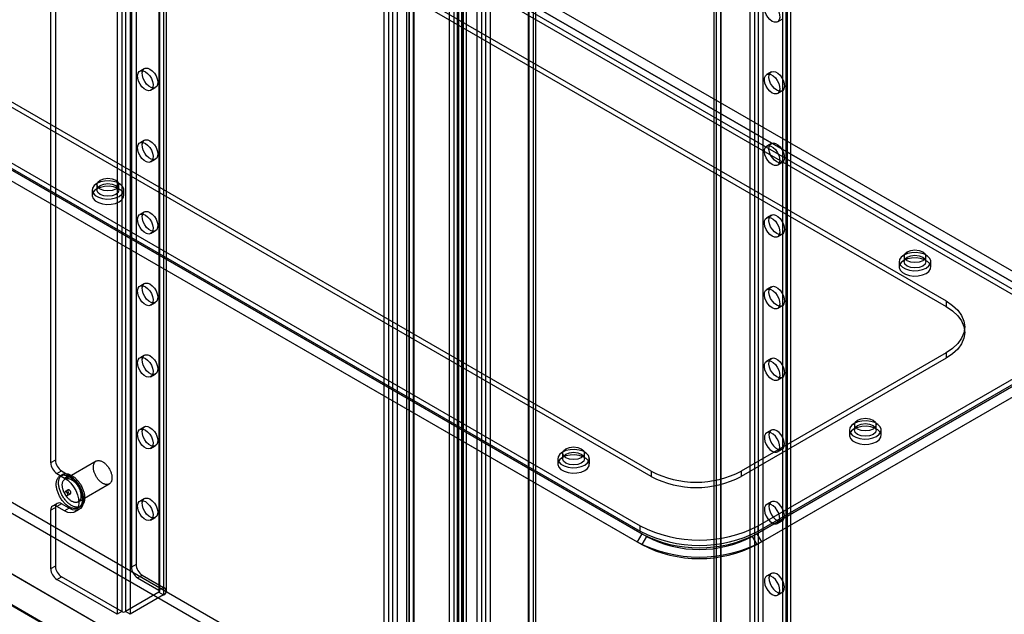
# Model space of a CAD drawing. Units: millimetres. Extents: x 63 to 4308, y 73 to 3064.
# Drawn here: x 3276 to 3500, y 2236 to 2372 of the extents above; entities that cross this region are included whole.
import ezdxf

# ---------------------------------------------------------------- set-up
doc = ezdxf.new("R2010")
doc.units = ezdxf.units.MM
doc.header["$LTSCALE"] = 2

msp = doc.modelspace()

# ---------------------------------------------------------------- linework, layer by layer
at = {"color": 7, "linetype": 'Continuous', "lineweight": 25}
for p, q in [((3301.48, 2504.78), (3301.48, 2246.75)), ((3302.54, 2505.39), (3302.54, 2247.36)), ((3308.83, 2503.39), (3308.83, 2242.1)), ((3307.77, 2502.78), (3307.77, 2241.48)), ((3307.77, 2502.29), (3307.77, 2240.99)), ((3307.95, 2241.24), (3307.95, 2502.53)), ((3308.83, 2501.67), (3308.83, 2240.38)), ((3309.45, 2241.24), (3309.45, 2502.53)), ((3298.23, 2497.27), (3298.23, 2235.97)), ((3299.29, 2497.88), (3299.29, 2236.59)), ((3300.14, 2497.88), (3300.14, 2236.59)), ((3301.2, 2497.27), (3301.2, 2235.97)), ((3359.04, 2170.33), (3359.04, 2490.25)), ((3360.1, 2170.94), (3360.1, 2490.86)), ((3360.95, 2491.29), (3360.95, 2170.51)), ((3362.01, 2490.68), (3362.01, 2169.9)), ((3284.16, 2480.81), (3284.16, 2271.12)), ((3283.09, 2480.2), (3283.09, 2270.51)), ((3373.89, 2472.28), (3373.89, 2204.46)), ((3376.86, 2472.28), (3376.86, 2204.46)), ((3374.95, 2471.67), (3374.95, 2203.85)), ((3375.8, 2203.85), (3375.8, 2471.67)), ((3376.72, 2468.69), (3376.72, 2202.5)), ((3377.78, 2468.08), (3377.78, 2201.89)), ((3392.98, 2462.98), (3392.98, 2195.15)), ((3364.15, 2460.94), (3364.15, 2194.75)), ((3364.77, 2195.6), (3364.77, 2461.79)), ((3365.65, 2460.94), (3365.65, 2194.75)), ((3365.83, 2194.99), (3365.83, 2461.18)), ((3365.83, 2460.69), (3365.83, 2194.5)), ((3391.92, 2462.36), (3391.92, 2194.54)), ((3391.92, 2194.05), (3391.92, 2461.88)), ((3392.09, 2194.29), (3392.09, 2462.12)), ((3392.98, 2461.26), (3392.98, 2193.44)), ((3393.59, 2194.29), (3393.59, 2462.12)), ((3511.81, 2308.61), (3252.3, 2458.42)), ((3364.77, 2460.08), (3364.77, 2193.89)), ((3377.14, 2190.82), (3377.14, 2458.65)), ((3251.24, 2456.58), (3510.75, 2306.77)), ((3512.87, 2308), (3253.36, 2457.81)), ((3376.08, 2190.21), (3376.08, 2458.04)), ((3381.31, 2188.42), (3381.31, 2456.24)), ((3382.16, 2456.24), (3382.16, 2188.42)), ((3511.81, 2306.16), (3252.3, 2455.97)), ((3506.51, 2307.59), (3252.65, 2454.13)), ((3380.25, 2187.8), (3380.25, 2455.63)), ((3383.22, 2455.63), (3383.22, 2187.8)), ((3506.51, 2306.36), (3252.65, 2452.91)), ((3250.18, 2444.13), (3487.06, 2307.39)), ((3250.18, 2442.91), (3487.06, 2306.16)), ((3442.41, 2163.27), (3442.41, 2424.57)), ((3443.47, 2162.66), (3443.47, 2423.95)), ((3444.32, 2162.66), (3444.32, 2423.95)), ((3445.38, 2163.27), (3445.38, 2424.57)), ((3434.16, 2419.3), (3434.16, 2158.01)), ((3434.77, 2158.86), (3434.77, 2420.16)), ((3434.77, 2157.15), (3434.77, 2418.44)), ((3435.66, 2419.3), (3435.66, 2158.01)), ((3435.83, 2158.25), (3435.83, 2419.55)), ((3435.83, 2157.76), (3435.83, 2419.06)), ((3450.61, 2160.66), (3450.61, 2418.69)), ((3451.67, 2161.27), (3451.67, 2419.3)), ((3419.89, 2268.61), (3183, 2405.35)), ((3157.2, 2402.29), (3416.7, 2252.48)), ((3158.26, 2404.13), (3417.76, 2254.32)), ((3418.82, 2253.71), (3159.32, 2403.52)), ((3163.56, 2402.7), (3417.41, 2256.16)), ((3419.89, 2267.38), (3183, 2404.13)), ((3158.26, 2401.68), (3417.76, 2251.87)), ((3163.56, 2401.48), (3417.41, 2254.93)), ((3046.75, 2392.83), (3713.12, 2008.13)), ((3045.68, 2390.99), (3712.06, 2006.3)), ((3032.6, 2384.66), (3698.98, 1999.97)), ((3450.97, 2174.83), (3450.97, 2384.52)), ((3033.66, 2384.05), (3700.04, 1999.36)), ((3449.91, 2174.22), (3449.91, 2383.9)), ((3027.44, 2380.45), (3732.43, 1973.47)), ((3033.31, 2377.31), (3700.39, 1992.21)), ((3448.68, 2371), (3449.74, 2371.61)), ((3304.47, 2360.37), (3303.41, 2359.76)), ((3447.24, 2359.61), (3446.18, 2359)), ((3305.91, 2355.43), (3306.97, 2356.04)), ((3448.68, 2354.67), (3449.74, 2355.28)), ((3304.47, 2344.04), (3303.41, 2343.43)), ((3447.24, 2343.28), (3446.18, 2342.67)), ((3305.91, 2339.1), (3306.97, 2339.71)), ((3448.68, 2338.34), (3449.74, 2338.95)), ((3293.64, 2333.92), (3293.64, 2332.69)), ((3298.64, 2332.69), (3298.64, 2333.92)), ((3292.54, 2332.69), (3292.54, 2331.47)), ((3299.74, 2331.47), (3299.74, 2332.69)), ((3304.47, 2327.71), (3303.41, 2327.1)), ((3447.24, 2326.95), (3446.18, 2326.34)), ((3305.91, 2322.77), (3306.97, 2323.38)), ((3448.68, 2322.01), (3449.74, 2322.62)), ((3477.49, 2317.59), (3477.49, 2316.37)), ((3482.49, 2316.37), (3482.49, 2317.59)), ((3476.39, 2316.37), (3476.39, 2315.14)), ((3483.59, 2315.14), (3483.59, 2316.37)), ((3304.47, 2311.38), (3303.41, 2310.77)), ((3447.24, 2310.62), (3446.18, 2310.01)), ((3305.91, 2306.44), (3306.97, 2307.05)), ((3448.68, 2305.68), (3449.74, 2306.29)), ((3487.06, 2307.39), (3487.06, 2306.16)), ((3491.31, 2300.24), (3491.31, 2301.47)), ((3304.47, 2295.05), (3303.41, 2294.44)), ((3487.06, 2295.55), (3440.39, 2268.61)), ((3487.06, 2295.55), (3487.06, 2294.32)), ((3487.06, 2294.32), (3440.39, 2267.38)), ((3510.75, 2292.89), (3442.87, 2253.71)), ((3443.93, 2254.32), (3511.81, 2293.51)), ((3447.24, 2294.29), (3446.18, 2293.68)), ((3305.91, 2290.11), (3306.97, 2290.72)), ((3443.93, 2251.87), (3511.81, 2291.06)), ((3444.28, 2256.16), (3506.51, 2292.08)), ((3444.28, 2254.93), (3506.51, 2290.85)), ((3444.99, 2252.48), (3512.87, 2291.67)), ((3448.68, 2289.35), (3449.74, 2289.96)), ((3466.18, 2279.22), (3466.18, 2277.99)), ((3471.18, 2277.99), (3471.18, 2279.22)), ((3304.47, 2278.72), (3303.41, 2278.11)), ((3447.24, 2277.96), (3446.18, 2277.35)), ((3465.08, 2277.99), (3465.08, 2276.77)), ((3472.28, 2276.77), (3472.28, 2277.99)), ((3305.91, 2273.78), (3306.97, 2274.39)), ((3399.71, 2272.69), (3399.71, 2271.46)), ((3404.71, 2271.46), (3404.71, 2272.69)), ((3448.68, 2273.02), (3449.74, 2273.63)), ((3284.16, 2271.12), (3283.09, 2270.51)), ((3293.44, 2270.88), (3286.37, 2266.8)), ((3398.61, 2271.46), (3398.61, 2270.24)), ((3405.81, 2270.24), (3405.81, 2271.46)), ((3284.51, 2268.06), (3285.57, 2268.67)), ((3284.51, 2268.06), (3286.28, 2267.04)), ((3285.77, 2267.84), (3285.24, 2267.53)), ((3285.57, 2268.67), (3287.34, 2267.65)), ((3419.89, 2268.61), (3419.89, 2267.38)), ((3440.39, 2268.61), (3440.39, 2267.38)), ((3287.34, 2267.65), (3286.28, 2267.04)), ((3289.37, 2261.61), (3296.44, 2265.69)), ((3287.09, 2264.33), (3286.38, 2263.92)), ((3286.88, 2263.06), (3287.59, 2263.46)), ((3284.57, 2261.26), (3283.51, 2260.65)), ((3285.57, 2261.16), (3284.51, 2260.55)), ((3287.34, 2260.14), (3285.57, 2261.16)), ((3304.47, 2262.39), (3303.41, 2261.78)), ((3447.24, 2261.63), (3446.18, 2261.01)), ((3283.09, 2259.73), (3284.16, 2260.34)), ((3283.09, 2259.73), (3283.09, 2246.34)), ((3284.16, 2260.34), (3284.16, 2246.95)), ((3286.28, 2259.53), (3284.51, 2260.55)), ((3287.34, 2260.14), (3286.28, 2259.53)), ((3288.58, 2259.3), (3289.64, 2259.91)), ((3289.44, 2260.26), (3289.97, 2260.57)), ((3305.91, 2257.45), (3306.97, 2258.06)), ((3448.68, 2256.68), (3449.74, 2257.3)), ((3417.76, 2254.32), (3416.7, 2252.48)), ((3417.41, 2254.93), (3417.41, 2256.16)), ((3443.93, 2254.32), (3444.99, 2252.48)), ((3444.28, 2254.93), (3444.28, 2256.16)), ((3418.82, 2253.71), (3417.76, 2251.87)), ((3442.87, 2253.71), (3443.93, 2251.87)), ((3284.16, 2246.95), (3283.09, 2246.34)), ((3302.54, 2247.36), (3301.48, 2246.75)), ((3447.24, 2245.3), (3446.18, 2244.68)), ((3284.51, 2243.89), (3285.57, 2244.5)), ((3298.23, 2235.97), (3284.51, 2243.89)), ((3299.29, 2236.59), (3285.57, 2244.5)), ((3302.89, 2244.3), (3303.95, 2244.91)), ((3302.89, 2244.3), (3307.77, 2241.48)), ((3303.95, 2244.91), (3308.83, 2242.1)), ((3307.77, 2240.99), (3300.14, 2236.59)), ((3308.83, 2242.1), (3307.77, 2241.48)), ((3307.77, 2240.99), (3308.83, 2240.38)), ((3448.68, 2240.35), (3449.74, 2240.97)), ((3308.83, 2240.38), (3301.2, 2235.97)), ((3299.29, 2236.59), (3298.23, 2235.97)), ((3301.2, 2235.97), (3300.14, 2236.59))]:
    msp.add_line(p, q, dxfattribs=at)
at = {"color": 7, "linetype": 'Continuous', "lineweight": 25, "flags": 128}
for points in [[(3447.43, 2371.12), (3446.91, 2371.52), (3446.43, 2372.05), (3446.05, 2372.69), (3445.78, 2373.37), (3445.67, 2374.03), (3445.71, 2374.61), (3445.9, 2375.07), (3446.23, 2375.36), (3446.66, 2375.45), (3447.17, 2375.34), (3447.69, 2375.03), (3448.2, 2374.56), (3448.63, 2373.97), (3448.96, 2373.3), (3449.15, 2372.62), (3449.19, 2372), (3449.08, 2371.47), (3448.81, 2371.09), (3448.43, 2370.9), (3447.95, 2370.91), (3447.43, 2371.12)], [(3304.66, 2359.64), (3305.18, 2359.25), (3305.66, 2358.71), (3306.04, 2358.07), (3306.31, 2357.39), (3306.42, 2356.73), (3306.39, 2356.15), (3306.19, 2355.69), (3305.86, 2355.4), (3305.43, 2355.31), (3304.93, 2355.42), (3304.4, 2355.73), (3303.89, 2356.2), (3303.46, 2356.79), (3303.13, 2357.46), (3302.94, 2358.14), (3302.9, 2358.77), (3303.02, 2359.29), (3303.28, 2359.67), (3303.67, 2359.86), (3304.14, 2359.85), (3304.66, 2359.64)], [(3305.72, 2360.25), (3306.24, 2359.86), (3306.72, 2359.32), (3307.1, 2358.68), (3307.37, 2358), (3307.49, 2357.34), (3307.45, 2356.76), (3307.25, 2356.3), (3306.92, 2356.02), (3306.49, 2355.93), (3305.99, 2356.04), (3305.46, 2356.34), (3304.96, 2356.81), (3304.52, 2357.41), (3304.19, 2358.07), (3304, 2358.75), (3303.96, 2359.38), (3304.08, 2359.9), (3304.34, 2360.28), (3304.73, 2360.47), (3305.2, 2360.46), (3305.72, 2360.25)], [(3448.49, 2355.41), (3447.97, 2355.8), (3447.5, 2356.34), (3447.11, 2356.97), (3446.85, 2357.65), (3446.73, 2358.31), (3446.77, 2358.9), (3446.96, 2359.35), (3447.29, 2359.64), (3447.72, 2359.73), (3448.23, 2359.62), (3448.75, 2359.31), (3449.26, 2358.84), (3449.69, 2358.25), (3450.02, 2357.58), (3450.21, 2356.91), (3450.25, 2356.28), (3450.14, 2355.75), (3449.87, 2355.38), (3449.49, 2355.19), (3449.01, 2355.2), (3448.49, 2355.41)], [(3447.43, 2354.79), (3446.91, 2355.18), (3446.43, 2355.72), (3446.05, 2356.36), (3445.78, 2357.04), (3445.67, 2357.7), (3445.71, 2358.28), (3445.9, 2358.74), (3446.23, 2359.03), (3446.66, 2359.12), (3447.17, 2359.01), (3447.69, 2358.7), (3448.2, 2358.23), (3448.63, 2357.64), (3448.96, 2356.97), (3449.15, 2356.29), (3449.19, 2355.66), (3449.08, 2355.14), (3448.81, 2354.76), (3448.43, 2354.57), (3447.95, 2354.58), (3447.43, 2354.79)], [(3305.72, 2343.92), (3306.24, 2343.53), (3306.72, 2342.99), (3307.1, 2342.35), (3307.37, 2341.67), (3307.49, 2341.01), (3307.45, 2340.43), (3307.25, 2339.97), (3306.92, 2339.69), (3306.49, 2339.59), (3305.99, 2339.71), (3305.46, 2340.01), (3304.96, 2340.48), (3304.52, 2341.07), (3304.19, 2341.74), (3304, 2342.42), (3303.96, 2343.05), (3304.08, 2343.57), (3304.34, 2343.95), (3304.73, 2344.14), (3305.2, 2344.13), (3305.72, 2343.92)], [(3304.66, 2343.31), (3305.18, 2342.91), (3305.66, 2342.38), (3306.04, 2341.74), (3306.31, 2341.06), (3306.42, 2340.4), (3306.39, 2339.82), (3306.19, 2339.36), (3305.86, 2339.07), (3305.43, 2338.98), (3304.93, 2339.09), (3304.4, 2339.4), (3303.89, 2339.87), (3303.46, 2340.46), (3303.13, 2341.13), (3302.94, 2341.81), (3302.9, 2342.43), (3303.02, 2342.96), (3303.28, 2343.34), (3303.67, 2343.53), (3304.14, 2343.52), (3304.66, 2343.31)], [(3447.43, 2338.46), (3446.91, 2338.85), (3446.43, 2339.39), (3446.05, 2340.03), (3445.78, 2340.71), (3445.67, 2341.37), (3445.71, 2341.95), (3445.9, 2342.41), (3446.23, 2342.69), (3446.66, 2342.79), (3447.17, 2342.67), (3447.69, 2342.37), (3448.2, 2341.9), (3448.63, 2341.31), (3448.96, 2340.64), (3449.15, 2339.96), (3449.19, 2339.33), (3449.08, 2338.81), (3448.81, 2338.43), (3448.43, 2338.24), (3447.95, 2338.25), (3447.43, 2338.46)], [(3448.49, 2339.07), (3447.97, 2339.47), (3447.5, 2340), (3447.11, 2340.64), (3446.85, 2341.32), (3446.73, 2341.98), (3446.77, 2342.57), (3446.96, 2343.02), (3447.29, 2343.31), (3447.72, 2343.4), (3448.23, 2343.29), (3448.75, 2342.98), (3449.26, 2342.51), (3449.69, 2341.92), (3450.02, 2341.25), (3450.21, 2340.58), (3450.25, 2339.95), (3450.14, 2339.42), (3449.87, 2339.05), (3449.49, 2338.85), (3449.01, 2338.86), (3448.49, 2339.07)], [(3297.91, 2332.9), (3297.1, 2332.59), (3296.14, 2332.48), (3295.19, 2332.59), (3294.37, 2332.9), (3293.83, 2333.37), (3293.64, 2333.92), (3293.83, 2334.47), (3294.37, 2334.94), (3295.19, 2335.25), (3296.14, 2335.36), (3297.1, 2335.25), (3297.91, 2334.94), (3298.45, 2334.47), (3298.64, 2333.92), (3298.45, 2333.37), (3297.91, 2332.9)], [(3298.69, 2331.22), (3299.3, 2331.7), (3299.66, 2332.25), (3299.73, 2332.84), (3299.51, 2333.42), (3299.02, 2333.94), (3298.3, 2334.36), (3297.4, 2334.64), (3296.4, 2334.77), (3295.38, 2334.72), (3294.42, 2334.52), (3293.6, 2334.16), (3292.98, 2333.69), (3292.62, 2333.14), (3292.55, 2332.55), (3292.77, 2331.97), (3293.26, 2331.45), (3293.98, 2331.03), (3294.88, 2330.75), (3295.89, 2330.62), (3296.91, 2330.66), (3297.87, 2330.87), (3298.69, 2331.22)], [(3298.69, 2330), (3299.3, 2330.47), (3299.66, 2331.03), (3299.73, 2331.62), (3299.51, 2332.2), (3299.02, 2332.71), (3298.3, 2333.13), (3297.4, 2333.42), (3296.4, 2333.54), (3295.38, 2333.5), (3294.42, 2333.29), (3293.6, 2332.94), (3292.98, 2332.46), (3292.62, 2331.91), (3292.55, 2331.32), (3292.77, 2330.74), (3293.26, 2330.22), (3293.98, 2329.81), (3294.88, 2329.52), (3295.89, 2329.4), (3296.91, 2329.44), (3297.87, 2329.64), (3298.69, 2330)], [(3294.37, 2333.71), (3295.19, 2334.03), (3296.14, 2334.14), (3297.1, 2334.03), (3297.91, 2333.71), (3298.45, 2333.25), (3298.64, 2332.69), (3298.45, 2332.14), (3297.91, 2331.67), (3297.1, 2331.36), (3296.14, 2331.25), (3295.19, 2331.36), (3294.37, 2331.67), (3293.83, 2332.14), (3293.64, 2332.69), (3293.83, 2333.25), (3294.37, 2333.71)], [(3304.66, 2326.98), (3305.18, 2326.58), (3305.66, 2326.05), (3306.04, 2325.41), (3306.31, 2324.73), (3306.42, 2324.07), (3306.39, 2323.48), (3306.19, 2323.03), (3305.86, 2322.74), (3305.43, 2322.65), (3304.93, 2322.76), (3304.4, 2323.07), (3303.89, 2323.54), (3303.46, 2324.13), (3303.13, 2324.8), (3302.94, 2325.47), (3302.9, 2326.1), (3303.02, 2326.63), (3303.28, 2327), (3303.67, 2327.2), (3304.14, 2327.19), (3304.66, 2326.98)], [(3305.72, 2327.59), (3306.24, 2327.2), (3306.72, 2326.66), (3307.1, 2326.02), (3307.37, 2325.34), (3307.49, 2324.68), (3307.45, 2324.1), (3307.25, 2323.64), (3306.92, 2323.36), (3306.49, 2323.26), (3305.99, 2323.38), (3305.46, 2323.68), (3304.96, 2324.15), (3304.52, 2324.74), (3304.19, 2325.41), (3304, 2326.09), (3303.96, 2326.72), (3304.08, 2327.24), (3304.34, 2327.62), (3304.73, 2327.81), (3305.2, 2327.8), (3305.72, 2327.59)], [(3447.43, 2322.13), (3446.91, 2322.52), (3446.43, 2323.06), (3446.05, 2323.7), (3445.78, 2324.38), (3445.67, 2325.04), (3445.71, 2325.62), (3445.9, 2326.08), (3446.23, 2326.36), (3446.66, 2326.45), (3447.17, 2326.34), (3447.69, 2326.04), (3448.2, 2325.57), (3448.63, 2324.98), (3448.96, 2324.31), (3449.15, 2323.63), (3449.19, 2323), (3449.08, 2322.48), (3448.81, 2322.1), (3448.43, 2321.91), (3447.95, 2321.92), (3447.43, 2322.13)], [(3448.49, 2322.74), (3447.97, 2323.14), (3447.5, 2323.67), (3447.11, 2324.31), (3446.85, 2324.99), (3446.73, 2325.65), (3446.77, 2326.23), (3446.96, 2326.69), (3447.29, 2326.98), (3447.72, 2327.07), (3448.23, 2326.96), (3448.75, 2326.65), (3449.26, 2326.18), (3449.69, 2325.59), (3450.02, 2324.92), (3450.21, 2324.24), (3450.25, 2323.61), (3450.14, 2323.09), (3449.87, 2322.71), (3449.49, 2322.52), (3449.01, 2322.53), (3448.49, 2322.74)], [(3477.44, 2317.83), (3476.83, 2317.36), (3476.47, 2316.81), (3476.4, 2316.22), (3476.62, 2315.64), (3477.11, 2315.12), (3477.83, 2314.7), (3478.73, 2314.42), (3479.73, 2314.29), (3480.75, 2314.33), (3481.71, 2314.54), (3482.54, 2314.9), (3483.15, 2315.37), (3483.51, 2315.92), (3483.58, 2316.51), (3483.36, 2317.09), (3482.87, 2317.61), (3482.15, 2318.03), (3481.25, 2318.31), (3480.25, 2318.44), (3479.22, 2318.4), (3478.26, 2318.19), (3477.44, 2317.83)], [(3482.54, 2313.67), (3483.15, 2314.14), (3483.51, 2314.7), (3483.58, 2315.29), (3483.36, 2315.87), (3482.87, 2316.39), (3482.15, 2316.8), (3481.25, 2317.09), (3480.25, 2317.21), (3479.22, 2317.17), (3478.26, 2316.96), (3477.44, 2316.61), (3476.83, 2316.14), (3476.47, 2315.58), (3476.4, 2314.99), (3476.62, 2314.41), (3477.11, 2313.9), (3477.83, 2313.48), (3478.73, 2313.19), (3479.73, 2313.07), (3480.75, 2313.11), (3481.71, 2313.32), (3482.54, 2313.67)], [(3481.76, 2316.57), (3480.95, 2316.26), (3479.99, 2316.15), (3479.03, 2316.26), (3478.22, 2316.57), (3477.68, 2317.04), (3477.49, 2317.59), (3477.68, 2318.14), (3478.22, 2318.61), (3479.03, 2318.92), (3479.99, 2319.03), (3480.95, 2318.92), (3481.76, 2318.61), (3482.3, 2318.14), (3482.49, 2317.59), (3482.3, 2317.04), (3481.76, 2316.57)], [(3481.76, 2315.34), (3480.95, 2315.03), (3479.99, 2314.92), (3479.03, 2315.03), (3478.22, 2315.34), (3477.68, 2315.81), (3477.49, 2316.37), (3477.68, 2316.92), (3478.22, 2317.39), (3479.03, 2317.7), (3479.99, 2317.81), (3480.95, 2317.7), (3481.76, 2317.39), (3482.3, 2316.92), (3482.49, 2316.37), (3482.3, 2315.81), (3481.76, 2315.34)], [(3304.66, 2310.64), (3305.18, 2310.25), (3305.66, 2309.71), (3306.04, 2309.08), (3306.31, 2308.4), (3306.42, 2307.74), (3306.39, 2307.15), (3306.19, 2306.7), (3305.86, 2306.41), (3305.43, 2306.32), (3304.93, 2306.43), (3304.4, 2306.74), (3303.89, 2307.21), (3303.46, 2307.8), (3303.13, 2308.47), (3302.94, 2309.14), (3302.9, 2309.77), (3303.02, 2310.3), (3303.28, 2310.67), (3303.67, 2310.86), (3304.14, 2310.85), (3304.66, 2310.64)], [(3305.72, 2311.26), (3306.24, 2310.87), (3306.72, 2310.33), (3307.1, 2309.69), (3307.37, 2309.01), (3307.49, 2308.35), (3307.45, 2307.77), (3307.25, 2307.31), (3306.92, 2307.02), (3306.49, 2306.93), (3305.99, 2307.04), (3305.46, 2307.35), (3304.96, 2307.82), (3304.52, 2308.41), (3304.19, 2309.08), (3304, 2309.76), (3303.96, 2310.39), (3304.08, 2310.91), (3304.34, 2311.29), (3304.73, 2311.48), (3305.2, 2311.47), (3305.72, 2311.26)], [(3448.49, 2306.41), (3447.97, 2306.8), (3447.5, 2307.34), (3447.11, 2307.98), (3446.85, 2308.66), (3446.73, 2309.32), (3446.77, 2309.9), (3446.96, 2310.36), (3447.29, 2310.64), (3447.72, 2310.74), (3448.23, 2310.62), (3448.75, 2310.32), (3449.26, 2309.85), (3449.69, 2309.26), (3450.02, 2308.59), (3450.21, 2307.91), (3450.25, 2307.28), (3450.14, 2306.76), (3449.87, 2306.38), (3449.49, 2306.19), (3449.01, 2306.2), (3448.49, 2306.41)], [(3447.43, 2305.8), (3446.91, 2306.19), (3446.43, 2306.73), (3446.05, 2307.37), (3445.78, 2308.05), (3445.67, 2308.71), (3445.71, 2309.29), (3445.9, 2309.75), (3446.23, 2310.03), (3446.66, 2310.12), (3447.17, 2310.01), (3447.69, 2309.71), (3448.2, 2309.24), (3448.63, 2308.64), (3448.96, 2307.98), (3449.15, 2307.3), (3449.19, 2306.67), (3449.08, 2306.15), (3448.81, 2305.77), (3448.43, 2305.58), (3447.95, 2305.59), (3447.43, 2305.8)], [(3487.06, 2307.39), (3488.54, 2306.39), (3489.73, 2305.27), (3490.6, 2304.05), (3491.13, 2302.78), (3491.31, 2301.47), (3491.13, 2300.16), (3490.6, 2298.88), (3489.73, 2297.67), (3488.54, 2296.55), (3487.06, 2295.55)], [(3487.06, 2306.16), (3488.54, 2305.16), (3489.73, 2304.04), (3490.6, 2302.83), (3491.13, 2301.55), (3491.31, 2300.24), (3491.13, 2298.93), (3490.6, 2297.65), (3489.73, 2296.44), (3488.54, 2295.32), (3487.06, 2294.32)], [(3305.72, 2294.93), (3306.24, 2294.53), (3306.72, 2294), (3307.1, 2293.36), (3307.37, 2292.68), (3307.49, 2292.02), (3307.45, 2291.44), (3307.25, 2290.98), (3306.92, 2290.69), (3306.49, 2290.6), (3305.99, 2290.71), (3305.46, 2291.02), (3304.96, 2291.49), (3304.52, 2292.08), (3304.19, 2292.75), (3304, 2293.43), (3303.96, 2294.05), (3304.08, 2294.58), (3304.34, 2294.96), (3304.73, 2295.15), (3305.2, 2295.14), (3305.72, 2294.93)], [(3304.66, 2294.31), (3305.18, 2293.92), (3305.66, 2293.38), (3306.04, 2292.75), (3306.31, 2292.07), (3306.42, 2291.41), (3306.39, 2290.82), (3306.19, 2290.37), (3305.86, 2290.08), (3305.43, 2289.99), (3304.93, 2290.1), (3304.4, 2290.41), (3303.89, 2290.88), (3303.46, 2291.47), (3303.13, 2292.14), (3302.94, 2292.81), (3302.9, 2293.44), (3303.02, 2293.97), (3303.28, 2294.34), (3303.67, 2294.53), (3304.14, 2294.52), (3304.66, 2294.31)], [(3447.43, 2289.47), (3446.91, 2289.86), (3446.43, 2290.4), (3446.05, 2291.04), (3445.78, 2291.72), (3445.67, 2292.38), (3445.71, 2292.96), (3445.9, 2293.42), (3446.23, 2293.7), (3446.66, 2293.79), (3447.17, 2293.68), (3447.69, 2293.38), (3448.2, 2292.91), (3448.63, 2292.31), (3448.96, 2291.65), (3449.15, 2290.97), (3449.19, 2290.34), (3449.08, 2289.82), (3448.81, 2289.44), (3448.43, 2289.25), (3447.95, 2289.26), (3447.43, 2289.47)], [(3448.49, 2290.08), (3447.97, 2290.47), (3447.5, 2291.01), (3447.11, 2291.65), (3446.85, 2292.33), (3446.73, 2292.99), (3446.77, 2293.57), (3446.96, 2294.03), (3447.29, 2294.31), (3447.72, 2294.41), (3448.23, 2294.29), (3448.75, 2293.99), (3449.26, 2293.52), (3449.69, 2292.93), (3450.02, 2292.26), (3450.21, 2291.58), (3450.25, 2290.95), (3450.14, 2290.43), (3449.87, 2290.05), (3449.49, 2289.86), (3449.01, 2289.87), (3448.49, 2290.08)], [(3471.22, 2276.52), (3471.84, 2277), (3472.19, 2277.55), (3472.27, 2278.14), (3472.05, 2278.72), (3471.56, 2279.24), (3470.83, 2279.66), (3469.93, 2279.94), (3468.93, 2280.07), (3467.91, 2280.03), (3466.95, 2279.82), (3466.13, 2279.46), (3465.52, 2278.99), (3465.16, 2278.44), (3465.09, 2277.85), (3465.3, 2277.27), (3465.79, 2276.75), (3466.52, 2276.33), (3467.42, 2276.05), (3468.42, 2275.92), (3469.44, 2275.96), (3470.4, 2276.17), (3471.22, 2276.52)], [(3470.44, 2278.2), (3469.63, 2277.89), (3468.68, 2277.78), (3467.72, 2277.89), (3466.91, 2278.2), (3466.37, 2278.67), (3466.18, 2279.22), (3466.37, 2279.77), (3466.91, 2280.24), (3467.72, 2280.55), (3468.68, 2280.66), (3469.63, 2280.55), (3470.44, 2280.24), (3470.99, 2279.77), (3471.18, 2279.22), (3470.99, 2278.67), (3470.44, 2278.2)], [(3470.44, 2276.97), (3469.63, 2276.66), (3468.68, 2276.55), (3467.72, 2276.66), (3466.91, 2276.97), (3466.37, 2277.44), (3466.18, 2277.99), (3466.37, 2278.55), (3466.91, 2279.01), (3467.72, 2279.33), (3468.68, 2279.44), (3469.63, 2279.33), (3470.44, 2279.01), (3470.99, 2278.55), (3471.18, 2277.99), (3470.99, 2277.44), (3470.44, 2276.97)], [(3304.66, 2277.98), (3305.18, 2277.59), (3305.66, 2277.05), (3306.04, 2276.42), (3306.31, 2275.74), (3306.42, 2275.08), (3306.39, 2274.49), (3306.19, 2274.04), (3305.86, 2273.75), (3305.43, 2273.66), (3304.93, 2273.77), (3304.4, 2274.07), (3303.89, 2274.54), (3303.46, 2275.14), (3303.13, 2275.8), (3302.94, 2276.48), (3302.9, 2277.11), (3303.02, 2277.64), (3303.28, 2278.01), (3303.67, 2278.2), (3304.14, 2278.19), (3304.66, 2277.98)], [(3305.72, 2278.59), (3306.24, 2278.2), (3306.72, 2277.67), (3307.1, 2277.03), (3307.37, 2276.35), (3307.49, 2275.69), (3307.45, 2275.1), (3307.25, 2274.65), (3306.92, 2274.36), (3306.49, 2274.27), (3305.99, 2274.38), (3305.46, 2274.69), (3304.96, 2275.16), (3304.52, 2275.75), (3304.19, 2276.42), (3304, 2277.09), (3303.96, 2277.72), (3304.08, 2278.25), (3304.34, 2278.62), (3304.73, 2278.82), (3305.2, 2278.81), (3305.72, 2278.59)], [(3447.43, 2273.14), (3447.95, 2272.93), (3448.43, 2272.92), (3448.81, 2273.11), (3449.08, 2273.48), (3449.19, 2274.01), (3449.15, 2274.64), (3448.96, 2275.32), (3448.63, 2275.98), (3448.2, 2276.58), (3447.69, 2277.05), (3447.17, 2277.35), (3446.66, 2277.46), (3446.23, 2277.37), (3445.9, 2277.08), (3445.71, 2276.63), (3445.67, 2276.05), (3445.78, 2275.38), (3446.05, 2274.71), (3446.43, 2274.07), (3446.91, 2273.53), (3447.43, 2273.14)], [(3448.49, 2277.83), (3447.97, 2278.04), (3447.5, 2278.05), (3447.11, 2277.86), (3446.85, 2277.49), (3446.73, 2276.96), (3446.77, 2276.33), (3446.96, 2275.66), (3447.29, 2274.99), (3447.72, 2274.4), (3448.23, 2273.93), (3448.75, 2273.62), (3449.26, 2273.51), (3449.69, 2273.6), (3450.02, 2273.89), (3450.21, 2274.34), (3450.25, 2274.93), (3450.14, 2275.59), (3449.87, 2276.27), (3449.49, 2276.9), (3449.01, 2277.44), (3448.49, 2277.83)], [(3471.22, 2275.3), (3471.84, 2275.77), (3472.19, 2276.33), (3472.27, 2276.92), (3472.05, 2277.5), (3471.56, 2278.01), (3470.83, 2278.43), (3469.93, 2278.72), (3468.93, 2278.84), (3467.91, 2278.8), (3466.95, 2278.59), (3466.13, 2278.24), (3465.52, 2277.77), (3465.16, 2277.21), (3465.09, 2276.62), (3465.3, 2276.04), (3465.79, 2275.52), (3466.52, 2275.11), (3467.42, 2274.82), (3468.42, 2274.7), (3469.44, 2274.74), (3470.4, 2274.95), (3471.22, 2275.3)], [(3404.75, 2269.99), (3405.37, 2270.47), (3405.73, 2271.02), (3405.8, 2271.61), (3405.58, 2272.19), (3405.09, 2272.71), (3404.37, 2273.13), (3403.47, 2273.41), (3402.46, 2273.54), (3401.44, 2273.49), (3400.48, 2273.29), (3399.66, 2272.93), (3399.05, 2272.46), (3398.69, 2271.9), (3398.62, 2271.31), (3398.83, 2270.74), (3399.33, 2270.22), (3400.05, 2269.8), (3400.95, 2269.52), (3401.95, 2269.39), (3402.97, 2269.43), (3403.93, 2269.64), (3404.75, 2269.99)], [(3404.75, 2268.77), (3405.37, 2269.24), (3405.73, 2269.8), (3405.8, 2270.39), (3405.58, 2270.96), (3405.09, 2271.48), (3404.37, 2271.9), (3403.47, 2272.19), (3402.46, 2272.31), (3401.44, 2272.27), (3400.48, 2272.06), (3399.66, 2271.71), (3399.05, 2271.23), (3398.69, 2270.68), (3398.62, 2270.09), (3398.83, 2269.51), (3399.33, 2268.99), (3400.05, 2268.57), (3400.95, 2268.29), (3401.95, 2268.17), (3402.97, 2268.21), (3403.93, 2268.41), (3404.75, 2268.77)], [(3403.98, 2271.67), (3403.16, 2271.35), (3402.21, 2271.24), (3401.25, 2271.35), (3400.44, 2271.67), (3399.9, 2272.14), (3399.71, 2272.69), (3399.9, 2273.24), (3400.44, 2273.71), (3401.25, 2274.02), (3402.21, 2274.13), (3403.16, 2274.02), (3403.98, 2273.71), (3404.52, 2273.24), (3404.71, 2272.69), (3404.52, 2272.14), (3403.98, 2271.67)], [(3400.44, 2272.48), (3401.25, 2272.8), (3402.21, 2272.91), (3403.16, 2272.8), (3403.98, 2272.48), (3404.52, 2272.02), (3404.71, 2271.46), (3404.52, 2270.91), (3403.98, 2270.44), (3403.16, 2270.13), (3402.21, 2270.02), (3401.25, 2270.13), (3400.44, 2270.44), (3399.9, 2270.91), (3399.71, 2271.46), (3399.9, 2272.02), (3400.44, 2272.48)], [(3294.94, 2270.74), (3295.07, 2270.65), (3295.2, 2270.56), (3295.33, 2270.47), (3295.46, 2270.36), (3295.59, 2270.24), (3295.71, 2270.12), (3295.83, 2269.99), (3295.95, 2269.85), (3296.07, 2269.71), (3296.18, 2269.56), (3296.28, 2269.41), (3296.38, 2269.25), (3296.47, 2269.09), (3296.56, 2268.93), (3296.64, 2268.76), (3296.72, 2268.59), (3296.79, 2268.42), (3296.85, 2268.25), (3296.9, 2268.08), (3296.95, 2267.91), (3296.99, 2267.74), (3297.02, 2267.58), (3297.04, 2267.41), (3297.05, 2267.25), (3297.06, 2267.1), (3297.06, 2266.95), (3297.05, 2266.8), (3297.03, 2266.66), (3297, 2266.53), (3296.97, 2266.4), (3296.93, 2266.28), (3296.88, 2266.17), (3296.82, 2266.06), (3296.75, 2265.97), (3296.68, 2265.88), (3296.6, 2265.81), (3296.52, 2265.74), (3296.43, 2265.68), (3296.33, 2265.63), (3296.23, 2265.6), (3296.12, 2265.57), (3296.01, 2265.55), (3295.89, 2265.55), (3295.77, 2265.55), (3295.65, 2265.57), (3295.53, 2265.59), (3295.4, 2265.63), (3295.27, 2265.68), (3295.14, 2265.73), (3295, 2265.8), (3294.87, 2265.88), (3294.74, 2265.96), (3294.61, 2266.06), (3294.48, 2266.16), (3294.35, 2266.27), (3294.23, 2266.39), (3294.1, 2266.52), (3293.98, 2266.65), (3293.87, 2266.79), (3293.76, 2266.93), (3293.65, 2267.08), (3293.55, 2267.24), (3293.45, 2267.4), (3293.36, 2267.56), (3293.27, 2267.73), (3293.2, 2267.9), (3293.12, 2268.06), (3293.06, 2268.23), (3293, 2268.4), (3292.95, 2268.57), (3292.91, 2268.74), (3292.88, 2268.91), (3292.85, 2269.08), (3292.83, 2269.24), (3292.82, 2269.39), (3292.82, 2269.55), (3292.82, 2269.7), (3292.84, 2269.84), (3292.86, 2269.98), (3292.89, 2270.11), (3292.93, 2270.23), (3292.98, 2270.35), (3293.03, 2270.46), (3293.09, 2270.56), (3293.16, 2270.65), (3293.23, 2270.73), (3293.32, 2270.8), (3293.4, 2270.86), (3293.5, 2270.92), (3293.6, 2270.96), (3293.7, 2270.99), (3293.81, 2271.01), (3293.93, 2271.02), (3294.04, 2271.02), (3294.17, 2271.01), (3294.29, 2270.99), (3294.42, 2270.96), (3294.55, 2270.92), (3294.68, 2270.87), (3294.81, 2270.81), (3294.94, 2270.74)], [(3287.34, 2267.33), (3287.49, 2267.23), (3287.65, 2267.13), (3287.8, 2267.02), (3287.95, 2266.9), (3288.11, 2266.77), (3288.26, 2266.63), (3288.4, 2266.48), (3288.55, 2266.33), (3288.69, 2266.17), (3288.82, 2266.01), (3288.95, 2265.84), (3289.08, 2265.66), (3289.21, 2265.48), (3289.32, 2265.3), (3289.44, 2265.11), (3289.54, 2264.92), (3289.65, 2264.72), (3289.74, 2264.53), (3289.83, 2264.33), (3289.91, 2264.13), (3289.98, 2263.93), (3290.05, 2263.73), (3290.11, 2263.53), (3290.16, 2263.33), (3290.21, 2263.13), (3290.24, 2262.93), (3290.27, 2262.74), (3290.29, 2262.55), (3290.3, 2262.36), (3290.31, 2262.18), (3290.3, 2262.01), (3290.29, 2261.83), (3290.27, 2261.67), (3290.24, 2261.51), (3290.21, 2261.35), (3290.16, 2261.21), (3290.11, 2261.07), (3290.05, 2260.94), (3289.98, 2260.81), (3289.91, 2260.7), (3289.83, 2260.59), (3289.74, 2260.49), (3289.65, 2260.41), (3289.54, 2260.33), (3289.44, 2260.26), (3289.32, 2260.2), (3289.21, 2260.15), (3289.08, 2260.12), (3288.95, 2260.09), (3288.82, 2260.07), (3288.69, 2260.06), (3288.55, 2260.07), (3288.4, 2260.08), (3288.26, 2260.11), (3288.11, 2260.14), (3287.95, 2260.19), (3287.8, 2260.24), (3287.65, 2260.31), (3287.49, 2260.38), (3287.34, 2260.47), (3287.18, 2260.56), (3287.03, 2260.67), (3286.87, 2260.78), (3286.72, 2260.9), (3286.57, 2261.03), (3286.42, 2261.17), (3286.27, 2261.31), (3286.13, 2261.46), (3285.99, 2261.62), (3285.85, 2261.78), (3285.72, 2261.95), (3285.59, 2262.13), (3285.47, 2262.31), (3285.35, 2262.5), (3285.24, 2262.68), (3285.13, 2262.88), (3285.03, 2263.07), (3284.93, 2263.27), (3284.85, 2263.47), (3284.77, 2263.67), (3284.69, 2263.87), (3284.62, 2264.07), (3284.56, 2264.27), (3284.51, 2264.47), (3284.47, 2264.67), (3284.43, 2264.86), (3284.4, 2265.05), (3284.38, 2265.24), (3284.37, 2265.43), (3284.37, 2265.61), (3284.37, 2265.79), (3284.38, 2265.96), (3284.4, 2266.13), (3284.43, 2266.29), (3284.47, 2266.44), (3284.51, 2266.59), (3284.56, 2266.73), (3284.62, 2266.86), (3284.69, 2266.98), (3284.77, 2267.1), (3284.85, 2267.2), (3284.93, 2267.3), (3285.03, 2267.39), (3285.13, 2267.47), (3285.24, 2267.53), (3285.35, 2267.59), (3285.47, 2267.64), (3285.59, 2267.68), (3285.72, 2267.71), (3285.85, 2267.72), (3285.99, 2267.73), (3286.13, 2267.73), (3286.27, 2267.71), (3286.42, 2267.69), (3286.57, 2267.65), (3286.72, 2267.61), (3286.87, 2267.55), (3287.03, 2267.49), (3287.18, 2267.41), (3287.34, 2267.33)], [(3287.87, 2267.63), (3288.02, 2267.54), (3288.18, 2267.43), (3288.33, 2267.32), (3288.49, 2267.2), (3288.64, 2267.07), (3288.79, 2266.94), (3288.93, 2266.79), (3289.08, 2266.64), (3289.22, 2266.48), (3289.35, 2266.32), (3289.49, 2266.15), (3289.61, 2265.97), (3289.74, 2265.79), (3289.86, 2265.6), (3289.97, 2265.42), (3290.07, 2265.22), (3290.18, 2265.03), (3290.27, 2264.83), (3290.36, 2264.63), (3290.44, 2264.43), (3290.51, 2264.23), (3290.58, 2264.03), (3290.64, 2263.83), (3290.69, 2263.63), (3290.74, 2263.43), (3290.77, 2263.24), (3290.8, 2263.05), (3290.82, 2262.86), (3290.83, 2262.67), (3290.84, 2262.49), (3290.83, 2262.31), (3290.82, 2262.14), (3290.8, 2261.97), (3290.77, 2261.81), (3290.74, 2261.66), (3290.69, 2261.51), (3290.64, 2261.37), (3290.58, 2261.24), (3290.51, 2261.12), (3290.44, 2261), (3290.36, 2260.9), (3290.27, 2260.8), (3290.18, 2260.71), (3290.07, 2260.63), (3289.97, 2260.57), (3289.86, 2260.51), (3289.74, 2260.46), (3289.61, 2260.42), (3289.49, 2260.39), (3289.35, 2260.38), (3289.22, 2260.37), (3289.08, 2260.37), (3288.93, 2260.39), (3288.79, 2260.41), (3288.64, 2260.45), (3288.49, 2260.49), (3288.33, 2260.55), (3288.18, 2260.61), (3288.02, 2260.69), (3287.87, 2260.77), (3287.71, 2260.87), (3287.56, 2260.97), (3287.4, 2261.08), (3287.25, 2261.21), (3287.1, 2261.33), (3286.95, 2261.47), (3286.8, 2261.62), (3286.66, 2261.77), (3286.52, 2261.93), (3286.38, 2262.09), (3286.25, 2262.26), (3286.12, 2262.44), (3286, 2262.62), (3285.88, 2262.8), (3285.77, 2262.99), (3285.66, 2263.18), (3285.56, 2263.38), (3285.47, 2263.57), (3285.38, 2263.77), (3285.3, 2263.97), (3285.22, 2264.17), (3285.15, 2264.37), (3285.1, 2264.57), (3285.04, 2264.77), (3285, 2264.97), (3284.96, 2265.17), (3284.93, 2265.36), (3284.91, 2265.55), (3284.9, 2265.74), (3284.9, 2265.92), (3284.9, 2266.09), (3284.91, 2266.27), (3284.93, 2266.43), (3284.96, 2266.59), (3285, 2266.75), (3285.04, 2266.89), (3285.1, 2267.03), (3285.15, 2267.16), (3285.22, 2267.29), (3285.3, 2267.4), (3285.38, 2267.51), (3285.47, 2267.61), (3285.56, 2267.69), (3285.66, 2267.77), (3285.77, 2267.84), (3285.88, 2267.9), (3286, 2267.95), (3286.12, 2267.99), (3286.25, 2268.01), (3286.38, 2268.03), (3286.52, 2268.04), (3286.66, 2268.03), (3286.8, 2268.02), (3286.95, 2267.99), (3287.1, 2267.96), (3287.25, 2267.91), (3287.4, 2267.86), (3287.56, 2267.79), (3287.71, 2267.72), (3287.87, 2267.63)], [(3287.87, 2266.65), (3288, 2266.57), (3288.13, 2266.48), (3288.26, 2266.38), (3288.39, 2266.28), (3288.52, 2266.16), (3288.64, 2266.04), (3288.76, 2265.91), (3288.88, 2265.77), (3288.99, 2265.63), (3289.1, 2265.48), (3289.21, 2265.33), (3289.31, 2265.17), (3289.4, 2265.01), (3289.49, 2264.84), (3289.57, 2264.68), (3289.65, 2264.51), (3289.72, 2264.34), (3289.78, 2264.17), (3289.83, 2264), (3289.88, 2263.83), (3289.92, 2263.66), (3289.95, 2263.5), (3289.97, 2263.33), (3289.98, 2263.17), (3289.99, 2263.02), (3289.99, 2262.87), (3289.98, 2262.72), (3289.96, 2262.58), (3289.93, 2262.45), (3289.9, 2262.32), (3289.85, 2262.2), (3289.8, 2262.09), (3289.75, 2261.98), (3289.68, 2261.89), (3289.61, 2261.8), (3289.53, 2261.72), (3289.45, 2261.66), (3289.36, 2261.6), (3289.26, 2261.55), (3289.16, 2261.51), (3289.05, 2261.49), (3288.94, 2261.47), (3288.82, 2261.46), (3288.7, 2261.47), (3288.58, 2261.48), (3288.45, 2261.51), (3288.33, 2261.55), (3288.2, 2261.59), (3288.07, 2261.65), (3287.93, 2261.72), (3287.8, 2261.79), (3287.67, 2261.88), (3287.54, 2261.97), (3287.41, 2262.08), (3287.28, 2262.19), (3287.16, 2262.31), (3287.03, 2262.43), (3286.91, 2262.57), (3286.8, 2262.71), (3286.69, 2262.85), (3286.58, 2263), (3286.48, 2263.16), (3286.38, 2263.32), (3286.29, 2263.48), (3286.2, 2263.65), (3286.12, 2263.81), (3286.05, 2263.98), (3285.99, 2264.15), (3285.93, 2264.32), (3285.88, 2264.49), (3285.84, 2264.66), (3285.8, 2264.83), (3285.78, 2264.99), (3285.76, 2265.15), (3285.75, 2265.31), (3285.75, 2265.47), (3285.75, 2265.61), (3285.77, 2265.76), (3285.79, 2265.89), (3285.82, 2266.03), (3285.86, 2266.15), (3285.9, 2266.27), (3285.96, 2266.37), (3286.02, 2266.47), (3286.09, 2266.56), (3286.16, 2266.65), (3286.25, 2266.72), (3286.33, 2266.78), (3286.43, 2266.83), (3286.53, 2266.88), (3286.63, 2266.91), (3286.74, 2266.93), (3286.86, 2266.94), (3286.97, 2266.94), (3287.09, 2266.93), (3287.22, 2266.91), (3287.35, 2266.88), (3287.47, 2266.84), (3287.6, 2266.79), (3287.74, 2266.72), (3287.87, 2266.65)], [(3286.28, 2267.04), (3287, 2266.53), (3287.69, 2265.85), (3288.3, 2265.05), (3288.82, 2264.16), (3289.21, 2263.22), (3289.45, 2262.29), (3289.53, 2261.41), (3289.45, 2260.62), (3289.21, 2259.96), (3288.82, 2259.47), (3288.3, 2259.18), (3287.69, 2259.09), (3287, 2259.21), (3286.28, 2259.53)], [(3287.34, 2267.65), (3288.06, 2267.14), (3288.75, 2266.47), (3289.37, 2265.66), (3289.88, 2264.77), (3290.27, 2263.84), (3290.51, 2262.9), (3290.59, 2262.02), (3290.51, 2261.23), (3290.27, 2260.58), (3289.88, 2260.09), (3289.37, 2259.79), (3288.75, 2259.7), (3288.06, 2259.82), (3287.34, 2260.14)], [(3286.63, 2263.08), (3286.68, 2263.05), (3286.74, 2263.04), (3286.79, 2263.03), (3286.83, 2263.04), (3286.88, 2263.05), (3286.91, 2263.08), (3286.94, 2263.11), (3286.96, 2263.16), (3286.98, 2263.21), (3286.98, 2263.27), (3286.98, 2263.33), (3286.97, 2263.4), (3286.95, 2263.47), (3286.93, 2263.54), (3286.89, 2263.61), (3286.86, 2263.67), (3286.81, 2263.74), (3286.76, 2263.79), (3286.71, 2263.84), (3286.66, 2263.88), (3286.6, 2263.91), (3286.55, 2263.93), (3286.5, 2263.94), (3286.45, 2263.94), (3286.41, 2263.93), (3286.37, 2263.91), (3286.33, 2263.88), (3286.31, 2263.84), (3286.29, 2263.79), (3286.28, 2263.74), (3286.28, 2263.68), (3286.28, 2263.61), (3286.3, 2263.54), (3286.32, 2263.47), (3286.35, 2263.4), (3286.39, 2263.34), (3286.43, 2263.27), (3286.47, 2263.21), (3286.52, 2263.16), (3286.58, 2263.12), (3286.63, 2263.08)], [(3287.34, 2264.31), (3287.28, 2264.33), (3287.23, 2264.35), (3287.18, 2264.35), (3287.13, 2264.35), (3287.09, 2264.33), (3287.06, 2264.31), (3287.03, 2264.27), (3287, 2264.23), (3286.99, 2264.18), (3286.98, 2264.12), (3286.99, 2264.05), (3287, 2263.99), (3287.01, 2263.92), (3287.04, 2263.85), (3287.07, 2263.78), (3287.11, 2263.71), (3287.16, 2263.65), (3287.21, 2263.59), (3287.26, 2263.55), (3287.31, 2263.51), (3287.36, 2263.47), (3287.42, 2263.45), (3287.47, 2263.44), (3287.52, 2263.44), (3287.56, 2263.45), (3287.6, 2263.47), (3287.63, 2263.5), (3287.66, 2263.54), (3287.68, 2263.59), (3287.69, 2263.65), (3287.69, 2263.71), (3287.68, 2263.77), (3287.67, 2263.84), (3287.65, 2263.91), (3287.62, 2263.98), (3287.58, 2264.05), (3287.54, 2264.11), (3287.49, 2264.17), (3287.44, 2264.22), (3287.39, 2264.27), (3287.34, 2264.31)], [(3304.66, 2261.65), (3305.18, 2261.26), (3305.66, 2260.72), (3306.04, 2260.09), (3306.31, 2259.41), (3306.42, 2258.75), (3306.39, 2258.16), (3306.19, 2257.71), (3305.86, 2257.42), (3305.43, 2257.33), (3304.93, 2257.44), (3304.4, 2257.74), (3303.89, 2258.21), (3303.46, 2258.81), (3303.13, 2259.47), (3302.94, 2260.15), (3302.9, 2260.78), (3303.02, 2261.31), (3303.28, 2261.68), (3303.67, 2261.87), (3304.14, 2261.86), (3304.66, 2261.65)], [(3305.72, 2262.26), (3306.24, 2261.87), (3306.72, 2261.33), (3307.1, 2260.7), (3307.37, 2260.02), (3307.49, 2259.36), (3307.45, 2258.77), (3307.25, 2258.32), (3306.92, 2258.03), (3306.49, 2257.94), (3305.99, 2258.05), (3305.46, 2258.36), (3304.96, 2258.83), (3304.52, 2259.42), (3304.19, 2260.09), (3304, 2260.76), (3303.96, 2261.39), (3304.08, 2261.92), (3304.34, 2262.29), (3304.73, 2262.48), (3305.2, 2262.47), (3305.72, 2262.26)], [(3447.43, 2256.81), (3447.95, 2256.6), (3448.43, 2256.59), (3448.81, 2256.78), (3449.08, 2257.15), (3449.19, 2257.68), (3449.15, 2258.31), (3448.96, 2258.99), (3448.63, 2259.65), (3448.2, 2260.25), (3447.69, 2260.72), (3447.17, 2261.02), (3446.66, 2261.13), (3446.23, 2261.04), (3445.9, 2260.75), (3445.71, 2260.3), (3445.67, 2259.71), (3445.78, 2259.05), (3446.05, 2258.37), (3446.43, 2257.74), (3446.91, 2257.2), (3447.43, 2256.81)], [(3448.49, 2261.5), (3447.97, 2261.71), (3447.5, 2261.72), (3447.11, 2261.53), (3446.85, 2261.16), (3446.73, 2260.63), (3446.77, 2260), (3446.96, 2259.33), (3447.29, 2258.66), (3447.72, 2258.07), (3448.23, 2257.6), (3448.75, 2257.29), (3449.26, 2257.18), (3449.69, 2257.27), (3450.02, 2257.56), (3450.21, 2258.01), (3450.25, 2258.6), (3450.14, 2259.26), (3449.87, 2259.94), (3449.49, 2260.57), (3449.01, 2261.11), (3448.49, 2261.5)], [(3448.49, 2245.17), (3447.97, 2245.38), (3447.5, 2245.39), (3447.11, 2245.2), (3446.85, 2244.83), (3446.73, 2244.3), (3446.77, 2243.67), (3446.96, 2242.99), (3447.29, 2242.33), (3447.72, 2241.73), (3448.23, 2241.26), (3448.75, 2240.96), (3449.26, 2240.85), (3449.69, 2240.94), (3450.02, 2241.23), (3450.21, 2241.68), (3450.25, 2242.27), (3450.14, 2242.93), (3449.87, 2243.61), (3449.49, 2244.24), (3449.01, 2244.78), (3448.49, 2245.17)], [(3447.43, 2240.48), (3447.95, 2240.27), (3448.43, 2240.26), (3448.81, 2240.45), (3449.08, 2240.82), (3449.19, 2241.35), (3449.15, 2241.98), (3448.96, 2242.66), (3448.63, 2243.32), (3448.2, 2243.92), (3447.69, 2244.39), (3447.17, 2244.69), (3446.66, 2244.8), (3446.23, 2244.71), (3445.9, 2244.42), (3445.71, 2243.97), (3445.67, 2243.38), (3445.78, 2242.72), (3446.05, 2242.04), (3446.43, 2241.41), (3446.91, 2240.87), (3447.43, 2240.48)]]:
    msp.add_lwpolyline(points, dxfattribs=at)
at = {"color": 7, "linetype": 'Continuous', "lineweight": 25}
for centre, radius, start, end in [((3286.17, 2270.65), 3.07, 182.6055, 237.3945), ((3287.23, 2271.26), 3.07, 182.6055, 237.3945), ((3430.14, 2288.21), 22.12, 242.391, 297.609), ((3430.14, 2286.99), 22.12, 242.391, 297.609), ((3285.02, 2260.48), 0.873, 50.7967, 189.214), ((3283.96, 2259.87), 0.873, 50.7967, 189.214), ((3430.85, 2282.08), 29.2, 242.6097, 297.3903), ((3430.85, 2280.86), 29.2, 242.6097, 297.3903), ((3430.85, 2279.44), 28.32, 242.4914, 297.5086), ((3430.85, 2279.64), 30.62, 242.4914, 297.5086), ((3430.85, 2276.69), 25.94, 242.391, 297.609), ((3430.85, 2276.99), 28.32, 242.4914, 297.5086), ((3286.17, 2246.48), 3.07, 182.6055, 237.3945), ((3287.23, 2247.09), 3.07, 182.6055, 237.3945), ((3304.55, 2246.89), 3.07, 182.6055, 237.3945), ((3305.61, 2247.5), 3.07, 182.6055, 237.3945), ((3307.68, 2241.24), 0.262, 290.7834, 69.2166), ((3308.51, 2241.24), 0.917, 290.7834, 69.2166), ((3299.71, 2237.4), 0.922, 242.6097, 297.3903)]:
    msp.add_arc(centre, radius, start, end, dxfattribs=at)

doc.saveas('drawing.dxf')
